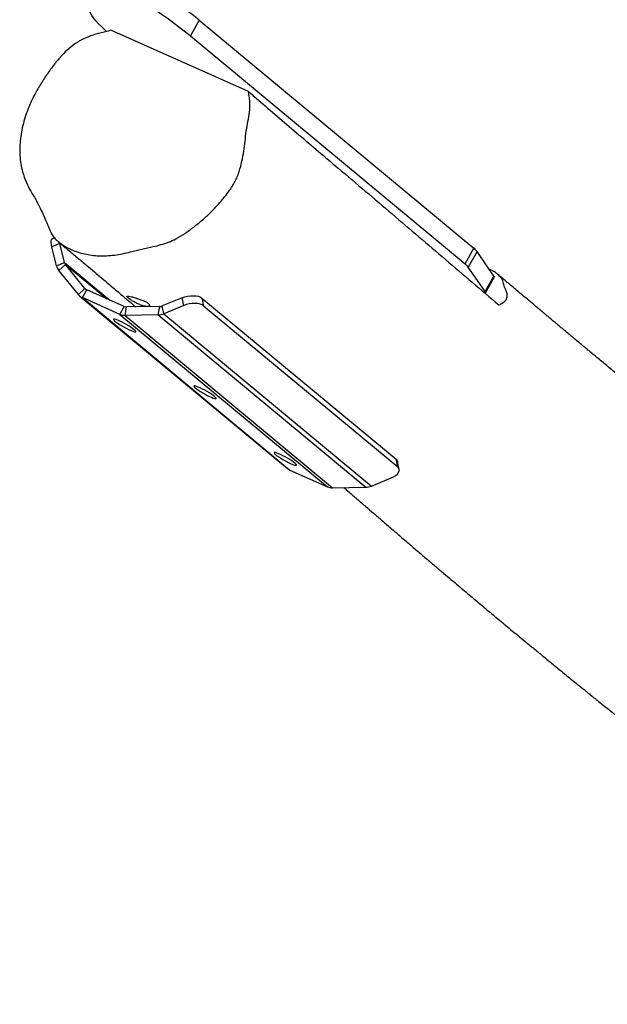
# Model space of a CAD drawing. Units: millimetres. Extents: x -12607 to 11938, y -3372 to 4355.
# Drawn here: x 10443 to 10834, y 1585 to 2240 of the extents above; entities that cross this region are included whole.
import ezdxf

# ---------------------------------------------------------------- set-up
doc = ezdxf.new("R2010")
doc.units = ezdxf.units.MM
doc.layers.add('Toestel 2D', color=7, linetype='Continuous', lineweight=20)

# ---------------------------------------------------------------- blocks, each defined once
blk = doc.blocks.new('RB1385H_')
at = {"color": 7, "linetype": 'Continuous', "lineweight": 25}
for p, q in [((12346.029, 17538.917), (12345.449, 17537.877)), ((12346.029, 17538.917), (12364.29, 17523.732)), ((12349.311, 17534.159), (12340.162, 17538.239)), ((12345.449, 17537.877), (12363.711, 17522.693)), ((12336.407, 17524.429), (12336.274, 17524.369)), ((12336.76, 17524.06), (12336.237, 17523.826)), ((12336.548, 17522.561), (12336.237, 17523.826)), ((12336.751, 17524.099), (12336.76, 17524.06)), ((12337.071, 17522.795), (12336.76, 17524.06)), ((12363.711, 17522.693), (12364.29, 17523.732)), ((12364.504, 17523.519), (12363.924, 17522.48)), ((12365.628, 17521.886), (12364.504, 17523.519)), ((12336.548, 17522.561), (12337.071, 17522.795)), ((12336.703, 17522.245), (12337.141, 17522.651)), ((12338.437, 17521.06), (12337.141, 17522.651)), ((12365.049, 17520.847), (12363.924, 17522.48)), ((12337.999, 17520.654), (12336.703, 17522.245)), ((12365.049, 17520.847), (12365.628, 17521.886)), ((12365.074, 17520.758), (12365.653, 17521.797)), ((12337.999, 17520.654), (12338.437, 17521.06)), ((12338.099, 17520.553), (12351.894, 17509.082)), ((12338.271, 17520.446), (12338.561, 17520.966)), ((12340.759, 17519.336), (12338.271, 17520.446)), ((12338.271, 17520.446), (12352.066, 17508.975)), ((12341.049, 17519.856), (12338.561, 17520.966)), ((12344.896, 17520.432), (12343.579, 17519.892)), ((12345.002, 17519.918), (12344.896, 17520.432)), ((12346.219, 17520.422), (12346.325, 17519.908)), ((12346.219, 17520.422), (12359.124, 17509.691)), ((12340.759, 17519.336), (12341.049, 17519.856)), ((12341.109, 17519.267), (12341.208, 17519.825)), ((12343.409, 17519.856), (12341.208, 17519.825)), ((12343.309, 17519.299), (12343.409, 17519.856)), ((12343.685, 17519.378), (12343.579, 17519.892)), ((12345.002, 17519.918), (12343.685, 17519.378)), ((12346.325, 17519.908), (12359.23, 17509.177)), ((12340.759, 17519.336), (12354.554, 17507.866)), ((12343.309, 17519.299), (12341.109, 17519.267)), ((12341.109, 17519.267), (12354.904, 17507.796)), ((12343.309, 17519.299), (12357.104, 17507.828)), ((12343.685, 17519.378), (12357.48, 17507.908)), ((12359.23, 17509.177), (12359.124, 17509.691)), ((12359.331, 17509.019), (12359.226, 17509.533)), ((12352.066, 17508.975), (12354.554, 17507.866)), ((12357.48, 17507.908), (12358.797, 17508.447)), ((12354.904, 17507.796), (12357.104, 17507.828))]:
    blk.add_line(p, q, dxfattribs=at)
at = {"color": 8, "linetype": 'Continuous', "lineweight": 25}
for p, q in [((12337.071, 17522.795), (12340.091, 17520.284)), ((12337.141, 17522.651), (12339.869, 17520.382)), ((12338.437, 17521.06), (12338.536, 17520.978))]:
    blk.add_line(p, q, dxfattribs=at)
at = {"color": 7, "linetype": 'Continuous', "lineweight": 25, "flags": 128}
for points in [[(12339.97, 17541.622), (12340.533, 17541.279), (12341.082, 17540.937), (12341.616, 17540.599), (12342.133, 17540.265), (12342.631, 17539.937), (12343.108, 17539.614), (12343.563, 17539.3), (12343.994, 17538.994), (12344.399, 17538.698), (12344.778, 17538.412), (12345.128, 17538.138), (12345.449, 17537.877)], [(12339.876, 17538.165), (12339.801, 17538.234), (12339.558, 17538.463), (12339.346, 17538.677), (12339.165, 17538.876), (12339.015, 17539.059), (12338.897, 17539.227), (12338.812, 17539.377), (12338.759, 17539.51), (12338.739, 17539.626), (12338.751, 17539.724), (12338.797, 17539.804), (12338.874, 17539.866), (12338.984, 17539.909)], [(12336.237, 17523.826), (12336.206, 17523.984), (12336.192, 17524.121), (12336.197, 17524.232), (12336.221, 17524.314), (12336.263, 17524.363), (12336.274, 17524.369)], [(12365.628, 17521.886), (12365.656, 17521.831), (12365.653, 17521.797)], [(12344.896, 17520.432), (12345.076, 17520.495), (12345.266, 17520.541), (12345.459, 17520.569), (12345.648, 17520.578), (12345.824, 17520.567), (12345.982, 17520.536), (12346.116, 17520.487), (12346.219, 17520.422)], [(12365.044, 17520.737), (12365.071, 17520.754), (12365.076, 17520.792), (12365.049, 17520.847)], [(12346.325, 17519.908), (12346.221, 17519.973), (12346.088, 17520.022), (12345.93, 17520.053), (12345.753, 17520.064), (12345.565, 17520.055), (12345.372, 17520.027), (12345.182, 17519.981), (12345.002, 17519.918)], [(12340.432, 17518.882), (12340.524, 17518.81), (12340.641, 17518.729), (12340.776, 17518.643), (12340.925, 17518.554), (12341.08, 17518.467), (12341.234, 17518.385), (12341.382, 17518.313), (12341.516, 17518.254), (12341.631, 17518.209), (12341.721, 17518.181), (12341.783, 17518.171), (12341.814, 17518.18), (12341.812, 17518.207), (12341.778, 17518.251), (12341.714, 17518.31), (12341.621, 17518.382), (12341.504, 17518.463), (12341.369, 17518.55), (12341.22, 17518.639), (12341.066, 17518.726), (12340.911, 17518.807), (12340.763, 17518.879), (12340.63, 17518.939), (12340.515, 17518.984), (12340.425, 17519.012), (12340.363, 17519.021), (12340.332, 17519.012), (12340.333, 17518.985), (12340.367, 17518.941), (12340.432, 17518.882)], [(12345.772, 17514.442), (12345.864, 17514.37), (12345.981, 17514.289), (12346.116, 17514.202), (12346.265, 17514.113), (12346.42, 17514.026), (12346.574, 17513.945), (12346.722, 17513.873), (12346.856, 17513.813), (12346.971, 17513.768), (12347.061, 17513.741), (12347.123, 17513.731), (12347.154, 17513.74), (12347.152, 17513.767), (12347.118, 17513.811), (12347.054, 17513.87), (12346.961, 17513.942), (12346.844, 17514.023), (12346.709, 17514.11), (12346.56, 17514.198), (12346.406, 17514.285), (12346.251, 17514.367), (12346.103, 17514.439), (12345.969, 17514.499), (12345.855, 17514.543), (12345.764, 17514.571), (12345.703, 17514.581), (12345.672, 17514.572), (12345.673, 17514.545), (12345.707, 17514.501), (12345.772, 17514.442)], [(12351.112, 17510.001), (12351.204, 17509.93), (12351.321, 17509.849), (12351.456, 17509.762), (12351.605, 17509.673), (12351.76, 17509.586), (12351.914, 17509.505), (12352.062, 17509.433), (12352.196, 17509.373), (12352.31, 17509.328), (12352.401, 17509.3), (12352.463, 17509.291), (12352.493, 17509.3), (12352.492, 17509.327), (12352.458, 17509.371), (12352.393, 17509.43), (12352.301, 17509.501), (12352.184, 17509.582), (12352.049, 17509.669), (12351.9, 17509.758), (12351.746, 17509.845), (12351.591, 17509.926), (12351.443, 17509.999), (12351.309, 17510.058), (12351.195, 17510.103), (12351.104, 17510.131), (12351.043, 17510.141), (12351.012, 17510.132), (12351.013, 17510.105), (12351.047, 17510.061), (12351.112, 17510.001)], [(12359.124, 17509.691), (12359.194, 17509.612), (12359.226, 17509.533)], [(12358.797, 17508.447), (12358.96, 17508.524), (12359.099, 17508.613), (12359.21, 17508.709), (12359.288, 17508.81), (12359.329, 17508.911), (12359.334, 17509.008), (12359.3, 17509.098), (12359.23, 17509.177)]]:
    blk.add_lwpolyline(points, dxfattribs=at)
at = {"color": 7, "linetype": 'Continuous', "lineweight": 25}
for centre, radius, start, end in [((12319.979, 17506.341), 41.711, 51.3516, 58.28074), ((12363.535, 17522.76), 1.231, 38.09173, 52.14477), ((12337.325, 17522.746), 0.799, 193.37, 218.85069), ((12337.424, 17522.878), 0.363, 193.32708, 218.82717), ((12362.961, 17521.727), 1.222, 38.0391, 52.1974), ((12338.696, 17521.271), 0.333, 219.10308, 246.086), ((12338.57, 17521.119), 0.737, 219.17895, 246.06424), ((12341.2, 17520.2), 0.375, 246.33, 271.27427), ((12343.398, 17520.327), 0.471, 271.26132, 292.64911), ((12341.091, 17520.095), 0.828, 246.36932, 271.23858), ((12343.287, 17520.332), 1.034, 271.24519, 292.66724), ((12352.362, 17509.644), 0.732, 230.20613, 246.1163), ((12357.082, 17508.862), 1.034, 271.24614, 292.66717), ((12354.886, 17508.623), 0.827, 246.35969, 271.23629)]:
    blk.add_arc(centre, radius, start, end, dxfattribs=at)
for points, knots in [([(12340.162, 17538.239), (12339.92, 17538.17), (12339.557, 17538.066), (12339.072, 17537.954), (12338.624, 17537.8), (12338.095, 17537.55), (12337.518, 17537.163), (12336.988, 17536.688), (12336.506, 17536.112), (12336.028, 17535.48), (12335.565, 17534.782), (12335.138, 17534.06), (12334.8, 17533.377), (12334.554, 17532.75), (12334.375, 17532.184), (12334.238, 17531.609), (12334.146, 17531.033), (12334.101, 17530.465), (12334.104, 17529.903), (12334.165, 17529.35), (12334.297, 17528.755), (12334.514, 17528.135), (12334.848, 17527.511), (12335.217, 17526.898), (12335.583, 17526.163), (12335.859, 17525.527), (12336.071, 17525.005), (12336.211, 17524.698), (12336.4, 17524.418), (12336.646, 17524.181), (12337.025, 17523.898), (12337.473, 17523.658), (12337.982, 17523.466), (12338.425, 17523.345), (12338.889, 17523.266), (12339.376, 17523.227), (12339.879, 17523.228), (12340.4, 17523.272), (12340.928, 17523.368), (12341.789, 17523.571), (12342.642, 17523.759), (12343.488, 17523.966), (12343.996, 17524.129), (12344.538, 17524.37), (12345.096, 17524.718), (12345.676, 17525.145), (12346.244, 17525.606), (12346.86, 17526.173), (12347.387, 17526.732), (12347.823, 17527.271), (12348.101, 17527.65), (12348.326, 17528.001), (12348.496, 17528.325), (12348.634, 17528.664), (12348.784, 17529.12), (12348.914, 17529.689), (12349.037, 17530.365), (12349.099, 17531.037), (12349.184, 17531.691), (12349.302, 17532.326), (12349.402, 17532.878), (12349.413, 17533.358), (12349.372, 17533.762), (12349.331, 17534.027), (12349.311, 17534.159)], [0, 0, 0, 0, 0.020138, 0.03021, 0.040278, 0.057595, 0.075417, 0.092735, 0.110486, 0.131095, 0.151706, 0.172798, 0.19387, 0.208953, 0.224034, 0.239523, 0.255012, 0.270108, 0.285199, 0.300861, 0.316525, 0.33705, 0.357872, 0.37943, 0.401016, 0.430593, 0.440511, 0.45042, 0.460257, 0.47081, 0.481373, 0.503268, 0.516674, 0.530085, 0.543864, 0.557652, 0.572033, 0.586417, 0.601134, 0.615863, 0.657851, 0.671987, 0.68613, 0.700203, 0.718102, 0.73604, 0.754493, 0.772941, 0.798519, 0.811495, 0.824469, 0.833504, 0.842535, 0.851925, 0.86132, 0.879313, 0.897429, 0.915404, 0.933369, 0.949807, 0.966227, 0.977442, 0.988719, 1, 1, 1, 1]), ([(12349.311, 17534.159), (12349.364, 17534.114), (12349.63, 17533.886), (12350.743, 17532.928), (12352.649, 17531.288), (12355.608, 17528.783), (12358.874, 17526.011), (12362.417, 17522.984), (12364.771, 17520.97), (12365.948, 17519.962)], [0, 0, 0, 0, 0.009717, 0.048584, 0.204056, 0.359532, 0.573019, 0.786509, 1, 1, 1, 1]), ([(12336.679, 17524.159), (12336.902, 17523.974), (12337.332, 17523.615), (12337.952, 17523.095), (12338.527, 17522.612), (12339.058, 17522.166), (12339.54, 17521.758), (12339.976, 17521.389), (12340.367, 17521.058), (12340.714, 17520.764), (12341.016, 17520.507), (12341.274, 17520.287), (12341.489, 17520.104), (12341.661, 17519.956), (12341.762, 17519.87), (12341.805, 17519.833)], [0, 0, 0, 0, 0.1292443, 0.2498578, 0.3618324, 0.4651749, 0.5598724, 0.6444725, 0.7207364, 0.7886621, 0.8482646, 0.898278, 0.9403885, 0.9746078, 1, 1, 1, 1]), ([(12365.948, 17519.962), (12365.998, 17519.988), (12366.097, 17520.041), (12366.243, 17520.12), (12366.37, 17520.206), (12366.449, 17520.306), (12366.51, 17520.451), (12366.532, 17520.643), (12366.471, 17520.863), (12366.361, 17521.064), (12366.3, 17521.232), (12366.282, 17521.392), (12366.225, 17521.562), (12366.129, 17521.74), (12365.982, 17521.915), (12365.782, 17522.079), (12365.573, 17522.216), (12365.394, 17522.299), (12365.32, 17522.334)], [0, 0, 0, 0, 0.049067, 0.098215, 0.147299, 0.197672, 0.248118, 0.34673, 0.446792, 0.513333, 0.579746, 0.646341, 0.7129, 0.782698, 0.853391, 0.906404, 0.960681, 1, 1, 1, 1]), ([(12410.048, 17484.034), (12410.062, 17484.023), (12410.13, 17483.97), (12410.244, 17483.881), (12410.382, 17483.774), (12410.469, 17483.707), (12410.527, 17483.663), (12410.555, 17483.642), (12410.573, 17483.628), (12410.601, 17483.609), (12410.562, 17483.639), (12410.474, 17483.71), (12410.335, 17483.82), (12410.151, 17483.967), (12409.936, 17484.138), (12409.711, 17484.319), (12409.495, 17484.493), (12409.281, 17484.667), (12409.077, 17484.835), (12408.865, 17485.01), (12408.661, 17485.181), (12408.46, 17485.35), (12408.267, 17485.514), (12408.085, 17485.668), (12407.909, 17485.817), (12407.692, 17486.003), (12407.409, 17486.245), (12407.043, 17486.559), (12406.617, 17486.926), (12406.13, 17487.345), (12405.584, 17487.818), (12404.977, 17488.345), (12404.364, 17488.879), (12403.759, 17489.407), (12403.193, 17489.901), (12402.645, 17490.381), (12402.129, 17490.834), (12401.645, 17491.258), (12401.195, 17491.654), (12400.777, 17492.021), (12400.391, 17492.359), (12400.039, 17492.669), (12399.719, 17492.951), (12399.432, 17493.203), (12399.174, 17493.43), (12398.92, 17493.654), (12398.654, 17493.889), (12398.353, 17494.153), (12398.019, 17494.448), (12397.648, 17494.776), (12397.238, 17495.138), (12396.801, 17495.525), (12396.309, 17495.96), (12395.799, 17496.412), (12395.292, 17496.863), (12394.846, 17497.26), (12394.496, 17497.571), (12394.23, 17497.808), (12394.036, 17497.98), (12393.847, 17498.149), (12393.641, 17498.333), (12393.364, 17498.58), (12393.013, 17498.892), (12392.611, 17499.25), (12392.209, 17499.607), (12391.824, 17499.95), (12391.456, 17500.277), (12391.101, 17500.593), (12390.723, 17500.929), (12390.303, 17501.302), (12389.835, 17501.716), (12389.354, 17502.142), (12388.872, 17502.566), (12388.405, 17502.978), (12387.964, 17503.365), (12387.557, 17503.722), (12387.189, 17504.044), (12386.853, 17504.337), (12386.532, 17504.617), (12386.166, 17504.934), (12385.732, 17505.311), (12385.22, 17505.753), (12384.669, 17506.228), (12384.091, 17506.724), (12383.588, 17507.154), (12383.165, 17507.515), (12382.825, 17507.805), (12382.481, 17508.097), (12382.134, 17508.391), (12381.79, 17508.682), (12381.462, 17508.959), (12381.163, 17509.21), (12380.901, 17509.431), (12380.675, 17509.622), (12380.482, 17509.784), (12380.3, 17509.937), (12380.095, 17510.108), (12379.846, 17510.317), (12379.473, 17510.629), (12379.002, 17511.023), (12378.434, 17511.502), (12377.852, 17511.989), (12377.265, 17512.48), (12376.647, 17512.995), (12376.043, 17513.498), (12375.433, 17514.006), (12374.922, 17514.43), (12374.505, 17514.777), (12374.187, 17515.042), (12373.864, 17515.31), (12373.539, 17515.58), (12373.212, 17515.853), (12372.886, 17516.124), (12372.578, 17516.381), (12372.309, 17516.605), (12372.081, 17516.795), (12371.87, 17516.971), (12371.641, 17517.162), (12371.371, 17517.387), (12370.972, 17517.721), (12370.476, 17518.135), (12369.997, 17518.536), (12369.645, 17518.83), (12369.413, 17519.026), (12369.209, 17519.196), (12369.025, 17519.351), (12368.837, 17519.508), (12368.62, 17519.69), (12368.183, 17520.058), (12367.575, 17520.569), (12366.855, 17521.175), (12366.304, 17521.639), (12365.997, 17521.899), (12365.887, 17521.991)], [0, 0, 0, 0, 0.000704, 0.003513, 0.005174, 0.006639, 0.007107, 0.007467, 0.007697, 0.007915, 0.009281, 0.011225, 0.015604, 0.020372, 0.025884, 0.032178, 0.037798, 0.042745, 0.048998, 0.054482, 0.059657, 0.064527, 0.069092, 0.073353, 0.077308, 0.081347, 0.088285, 0.09649, 0.105963, 0.116704, 0.128714, 0.141994, 0.156544, 0.168868, 0.181461, 0.193353, 0.204523, 0.21497, 0.224693, 0.233694, 0.241971, 0.249524, 0.256354, 0.26246, 0.267843, 0.272747, 0.278448, 0.28454, 0.291461, 0.299197, 0.307582, 0.316569, 0.3257, 0.337091, 0.347266, 0.356239, 0.36409, 0.368455, 0.372379, 0.375899, 0.379991, 0.385094, 0.393073, 0.401821, 0.410113, 0.417941, 0.425447, 0.432734, 0.440046, 0.449226, 0.459122, 0.469544, 0.479748, 0.48966, 0.499281, 0.507897, 0.515781, 0.522934, 0.529511, 0.536576, 0.546554, 0.557635, 0.569793, 0.582458, 0.595411, 0.602805, 0.61029, 0.617865, 0.625531, 0.633287, 0.640739, 0.647384, 0.653219, 0.658247, 0.662466, 0.666048, 0.670348, 0.675653, 0.681958, 0.693974, 0.705429, 0.716915, 0.731361, 0.745511, 0.759415, 0.773171, 0.787402, 0.794638, 0.802029, 0.809496, 0.81702, 0.8246, 0.832238, 0.839566, 0.846003, 0.851006, 0.855496, 0.860811, 0.867187, 0.874611, 0.889238, 0.902535, 0.908761, 0.914331, 0.919201, 0.923372, 0.92757, 0.932803, 0.939077, 0.959477, 0.977253, 0.991892, 1, 1, 1, 1]), ([(12342.654, 17520.064), (12342.607, 17520.097), (12342.512, 17520.162), (12342.29, 17520.262), (12342.036, 17520.356), (12341.77, 17520.442), (12341.531, 17520.51), (12341.348, 17520.553), (12341.241, 17520.561), (12341.216, 17520.531), (12341.274, 17520.461), (12341.406, 17520.354), (12341.598, 17520.224), (12341.831, 17520.09), (12342.081, 17519.974), (12342.321, 17519.892), (12342.529, 17519.853), (12342.68, 17519.862), (12342.752, 17519.914), (12342.738, 17519.988), (12342.678, 17520.042), (12342.654, 17520.064)], [0, 0, 0, 0, 0.0516589, 0.1034531, 0.1568322, 0.2115989, 0.2664622, 0.3204448, 0.3737074, 0.4268238, 0.4801075, 0.5334879, 0.5868797, 0.6402122, 0.6934326, 0.7465172, 0.7999873, 0.854373, 0.9093913, 0.9637193, 1, 1, 1, 1]), ([(12355.652, 17507.807), (12355.76, 17507.714), (12356.049, 17507.463), (12356.535, 17507.041), (12357.082, 17506.568), (12357.625, 17506.099), (12358.156, 17505.64), (12358.703, 17505.168), (12359.3, 17504.655), (12359.926, 17504.118), (12360.572, 17503.565), (12361.182, 17503.044), (12361.756, 17502.556), (12362.289, 17502.102), (12362.783, 17501.684), (12363.237, 17501.299), (12363.667, 17500.937), (12364.203, 17500.485), (12364.871, 17499.924), (12365.687, 17499.241), (12366.544, 17498.527), (12367.306, 17497.895), (12367.961, 17497.353), (12368.509, 17496.902), (12369.087, 17496.426), (12369.6, 17496.006), (12370.037, 17495.648), (12370.39, 17495.36), (12370.744, 17495.071), (12371.077, 17494.8), (12371.368, 17494.564), (12371.597, 17494.378), (12371.794, 17494.218), (12371.99, 17494.059), (12372.224, 17493.87), (12372.5, 17493.647), (12372.814, 17493.393), (12373.146, 17493.126), (12373.504, 17492.837), (12373.862, 17492.549), (12374.209, 17492.27), (12374.521, 17492.02), (12374.796, 17491.799), (12375.058, 17491.59), (12375.316, 17491.383), (12375.6, 17491.155), (12375.903, 17490.913), (12376.202, 17490.675), (12376.457, 17490.471), (12376.672, 17490.299), (12376.866, 17490.144), (12377.078, 17489.975), (12377.306, 17489.793), (12377.525, 17489.618), (12377.726, 17489.458), (12377.917, 17489.305), (12378.142, 17489.125), (12378.387, 17488.929), (12378.621, 17488.741), (12378.806, 17488.592), (12378.959, 17488.469), (12379.107, 17488.35), (12379.287, 17488.205), (12379.485, 17488.045), (12379.679, 17487.889), (12379.891, 17487.717), (12380.132, 17487.522), (12380.41, 17487.296), (12380.693, 17487.066), (12380.979, 17486.833), (12381.276, 17486.589), (12381.595, 17486.328), (12381.957, 17486.031), (12382.358, 17485.7), (12382.784, 17485.346), (12383.196, 17485.004), (12383.578, 17484.685), (12383.973, 17484.354), (12384.383, 17484.009), (12384.815, 17483.643), (12385.253, 17483.271), (12385.696, 17482.892), (12386.119, 17482.528), (12386.533, 17482.171), (12386.954, 17481.806), (12387.326, 17481.48), (12387.635, 17481.209), (12387.885, 17480.989), (12388.153, 17480.752), (12388.42, 17480.515), (12388.67, 17480.292), (12388.9, 17480.086), (12389.121, 17479.888), (12389.352, 17479.681), (12389.603, 17479.454), (12389.878, 17479.206), (12390.144, 17478.964), (12390.369, 17478.76), (12390.551, 17478.594), (12390.726, 17478.433), (12390.932, 17478.245), (12391.175, 17478.023), (12391.436, 17477.785), (12391.715, 17477.529), (12392.001, 17477.267), (12392.312, 17476.983), (12392.605, 17476.714), (12392.872, 17476.47), (12393.092, 17476.269), (12393.298, 17476.08), (12393.514, 17475.883), (12393.75, 17475.668), (12393.995, 17475.444), (12394.284, 17475.181), (12394.622, 17474.873), (12395.018, 17474.515), (12395.414, 17474.158), (12395.789, 17473.82), (12396.139, 17473.508), (12396.474, 17473.209), (12396.81, 17472.911), (12397.153, 17472.608), (12397.512, 17472.294), (12397.896, 17471.96), (12398.31, 17471.604), (12398.753, 17471.225), (12399.226, 17470.826), (12399.726, 17470.41), (12400.244, 17469.985), (12400.763, 17469.564), (12401.261, 17469.168), (12401.722, 17468.806), (12402.14, 17468.482), (12402.516, 17468.193), (12402.851, 17467.939), (12403.121, 17467.736), (12403.337, 17467.576), (12403.509, 17467.448), (12403.675, 17467.325), (12403.836, 17467.206), (12403.994, 17467.091), (12404.162, 17466.968), (12404.363, 17466.822), (12404.601, 17466.651), (12404.863, 17466.463), (12405.128, 17466.274), (12405.392, 17466.088), (12405.731, 17465.85), (12406.156, 17465.555), (12406.658, 17465.209), (12407.154, 17464.873), (12407.633, 17464.551), (12408.05, 17464.272), (12408.417, 17464.029), (12408.746, 17463.812), (12409.087, 17463.588), (12409.385, 17463.394), (12409.625, 17463.238), (12409.799, 17463.125), (12409.971, 17463.013), (12410.161, 17462.89), (12410.41, 17462.729), (12410.706, 17462.537), (12411.045, 17462.319), (12411.378, 17462.103), (12411.687, 17461.904), (12411.96, 17461.727), (12412.206, 17461.567), (12412.498, 17461.376), (12412.852, 17461.144), (12413.27, 17460.867), (12413.647, 17460.615), (12413.972, 17460.394), (12414.233, 17460.214), (12414.513, 17460.02), (12414.824, 17459.801), (12415.153, 17459.565), (12415.475, 17459.329), (12415.768, 17459.111), (12416.011, 17458.926), (12416.226, 17458.76), (12416.424, 17458.605), (12416.642, 17458.433), (12416.864, 17458.254), (12417.11, 17458.053), (12417.379, 17457.83), (12417.675, 17457.583), (12417.985, 17457.325), (12418.307, 17457.054), (12418.613, 17456.797), (12418.895, 17456.558), (12419.162, 17456.332), (12419.418, 17456.115), (12419.668, 17455.902), (12419.924, 17455.685), (12420.179, 17455.467), (12420.436, 17455.249), (12420.673, 17455.048), (12420.87, 17454.88), (12421.022, 17454.752), (12421.156, 17454.638), (12421.299, 17454.517), (12421.467, 17454.375), (12421.651, 17454.219), (12421.851, 17454.051), (12422.053, 17453.88), (12422.249, 17453.715), (12422.436, 17453.559), (12422.628, 17453.397), (12422.817, 17453.239), (12422.999, 17453.086), (12423.158, 17452.953), (12423.305, 17452.831), (12423.491, 17452.676), (12423.723, 17452.483), (12423.986, 17452.265), (12424.245, 17452.05), (12424.509, 17451.831), (12424.811, 17451.582), (12425.151, 17451.302), (12425.509, 17451.007), (12425.884, 17450.7), (12426.259, 17450.393), (12426.634, 17450.086), (12426.985, 17449.799), (12427.295, 17449.547), (12427.58, 17449.315), (12427.862, 17449.086), (12428.175, 17448.831), (12428.503, 17448.564), (12428.829, 17448.3), (12429.105, 17448.076), (12429.337, 17447.887), (12429.537, 17447.725), (12429.752, 17447.55), (12429.992, 17447.355), (12430.243, 17447.151), (12430.484, 17446.955), (12430.688, 17446.788), (12430.857, 17446.65), (12431.016, 17446.521), (12431.195, 17446.374), (12431.408, 17446.199), (12431.642, 17446.007), (12431.881, 17445.811), (12432.109, 17445.623), (12432.32, 17445.447), (12432.552, 17445.254), (12432.86, 17444.997), (12433.186, 17444.719), (12433.464, 17444.465), (12433.729, 17444.225), (12434.015, 17443.963), (12434.305, 17443.696), (12434.627, 17443.397), (12434.944, 17443.098), (12435.246, 17442.812), (12435.524, 17442.546), (12435.788, 17442.292), (12436.054, 17442.035), (12436.33, 17441.767), (12436.603, 17441.5), (12436.943, 17441.167), (12437.359, 17440.759), (12437.843, 17440.282), (12438.249, 17439.881), (12438.567, 17439.568), (12438.8, 17439.34), (12439.031, 17439.112), (12439.363, 17438.786), (12439.783, 17438.375), (12440.272, 17437.902), (12440.735, 17437.455), (12441.188, 17437.022), (12441.646, 17436.588), (12442.116, 17436.147), (12442.594, 17435.704), (12443.063, 17435.275), (12443.543, 17434.841), (12444.056, 17434.383), (12444.633, 17433.877), (12445.259, 17433.337), (12445.936, 17432.763), (12446.659, 17432.162), (12447.425, 17431.536), (12448.145, 17430.96), (12448.81, 17430.435), (12449.412, 17429.966), (12450.033, 17429.488), (12450.654, 17429.015), (12451.251, 17428.566), (12451.8, 17428.156), (12452.297, 17427.788), (12452.716, 17427.48), (12453.064, 17427.225), (12453.351, 17427.016), (12453.619, 17426.821), (12453.884, 17426.628), (12454.162, 17426.427), (12454.467, 17426.206), (12454.86, 17425.923), (12455.345, 17425.576), (12455.914, 17425.167), (12456.513, 17424.74), (12457.046, 17424.36), (12457.49, 17424.043), (12457.838, 17423.796), (12458.171, 17423.558), (12458.507, 17423.319), (12458.849, 17423.075), (12459.161, 17422.852), (12459.444, 17422.649), (12459.701, 17422.466), (12459.97, 17422.273), (12460.239, 17422.079), (12460.489, 17421.9), (12460.701, 17421.747), (12460.889, 17421.612), (12461.084, 17421.471), (12461.307, 17421.309), (12461.55, 17421.133), (12461.794, 17420.956), (12462.055, 17420.766), (12462.343, 17420.556), (12462.667, 17420.319), (12463.002, 17420.072), (12463.335, 17419.826), (12463.66, 17419.586), (12463.982, 17419.346), (12464.307, 17419.103), (12464.627, 17418.862), (12464.934, 17418.63), (12465.228, 17418.407), (12465.523, 17418.182), (12465.824, 17417.951), (12466.089, 17417.746), (12466.311, 17417.575), (12466.495, 17417.431), (12466.669, 17417.296), (12466.835, 17417.166), (12466.993, 17417.043), (12467.184, 17416.891), (12467.321, 17416.782), (12467.396, 17416.722)], [0, 0, 0, 0, 0.003103, 0.008324, 0.013996, 0.018769, 0.02382, 0.029114, 0.034286, 0.040666, 0.046683, 0.052335, 0.057625, 0.062551, 0.067035, 0.07117, 0.074968, 0.078745, 0.08575, 0.093093, 0.100752, 0.108707, 0.113292, 0.118001, 0.123015, 0.128363, 0.131298, 0.134324, 0.137442, 0.140385, 0.14285, 0.144838, 0.14623, 0.147863, 0.149851, 0.152192, 0.154888, 0.157831, 0.16057, 0.163921, 0.166793, 0.169239, 0.171689, 0.17364, 0.175761, 0.178138, 0.180772, 0.183356, 0.185601, 0.18713, 0.188667, 0.190432, 0.192422, 0.194341, 0.195967, 0.197654, 0.199623, 0.201896, 0.203967, 0.205703, 0.20672, 0.207992, 0.209572, 0.211443, 0.213183, 0.214609, 0.216976, 0.219416, 0.221881, 0.22434, 0.226801, 0.229506, 0.23257, 0.23627, 0.240069, 0.243694, 0.247004, 0.25002, 0.254013, 0.257733, 0.261445, 0.265564, 0.269509, 0.272778, 0.276775, 0.28087, 0.282985, 0.285291, 0.287793, 0.290403, 0.29274, 0.294801, 0.296927, 0.299003, 0.301338, 0.303995, 0.306635, 0.308729, 0.310269, 0.311782, 0.313645, 0.31586, 0.318292, 0.320575, 0.323309, 0.325949, 0.328854, 0.33113, 0.33307, 0.334747, 0.336659, 0.338848, 0.341066, 0.343249, 0.346642, 0.350196, 0.353887, 0.357283, 0.360304, 0.363261, 0.366249, 0.369269, 0.372385, 0.375761, 0.379407, 0.383322, 0.387506, 0.391958, 0.39668, 0.40143, 0.406041, 0.410274, 0.414128, 0.417604, 0.420701, 0.423421, 0.425062, 0.426649, 0.428184, 0.429667, 0.431097, 0.432559, 0.434324, 0.43664, 0.439137, 0.441603, 0.444039, 0.446503, 0.451115, 0.455942, 0.460643, 0.465165, 0.469579, 0.472618, 0.475749, 0.47906, 0.482451, 0.484336, 0.485983, 0.487482, 0.489286, 0.491454, 0.494686, 0.497952, 0.501146, 0.504078, 0.506629, 0.508829, 0.510996, 0.514712, 0.518419, 0.522282, 0.524594, 0.526774, 0.529012, 0.531518, 0.534324, 0.536898, 0.539136, 0.541109, 0.542374, 0.543823, 0.545554, 0.547479, 0.549123, 0.551437, 0.554142, 0.557515, 0.560828, 0.563904, 0.566803, 0.569479, 0.572101, 0.574668, 0.577219, 0.580007, 0.582589, 0.585169, 0.587305, 0.588662, 0.589839, 0.591462, 0.593076, 0.595012, 0.597127, 0.599194, 0.601211, 0.603152, 0.604924, 0.607102, 0.608929, 0.61047, 0.611951, 0.613391, 0.616116, 0.618994, 0.621353, 0.62394, 0.626959, 0.63042, 0.634127, 0.637641, 0.641527, 0.64521, 0.64869, 0.651833, 0.654261, 0.656941, 0.659978, 0.663247, 0.666346, 0.669247, 0.671094, 0.672885, 0.674854, 0.677052, 0.679463, 0.68171, 0.683628, 0.685035, 0.686361, 0.687956, 0.68983, 0.691982, 0.694119, 0.69601, 0.697657, 0.699257, 0.701136, 0.7032, 0.705309, 0.7073, 0.709131, 0.712007, 0.714809, 0.717653, 0.720404, 0.722837, 0.725008, 0.727533, 0.73008, 0.732589, 0.735118, 0.739566, 0.744176, 0.748616, 0.75101, 0.753123, 0.755161, 0.757528, 0.762513, 0.767027, 0.771158, 0.775389, 0.779556, 0.783785, 0.788241, 0.792498, 0.796369, 0.801086, 0.806169, 0.811665, 0.817572, 0.823808, 0.830329, 0.837136, 0.841981, 0.846962, 0.852079, 0.857282, 0.862147, 0.866575, 0.870566, 0.874121, 0.876693, 0.878974, 0.88109, 0.883246, 0.885448, 0.887901, 0.890715, 0.895073, 0.899763, 0.904706, 0.90976, 0.912859, 0.915641, 0.918343, 0.921111, 0.923944, 0.926842, 0.928869, 0.931007, 0.933254, 0.935603, 0.937744, 0.939516, 0.940938, 0.942506, 0.944445, 0.946588, 0.948651, 0.950629, 0.953238, 0.956035, 0.95893, 0.961874, 0.96468, 0.967408, 0.970286, 0.973258, 0.975915, 0.978467, 0.981143, 0.983919, 0.986663, 0.988416, 0.990028, 0.991828, 0.993156, 0.99496, 0.997242, 1, 1, 1, 1])]:
    blk.add_open_spline(points, degree=3, knots=knots, dxfattribs=at)
blk = doc.blocks.new('VPL-14-RB1385H')
at = {"layer": 'Toestel 2D', "xscale": 10, "yscale": 10, "zscale": 10}
blk.add_blockref('RB1385H_', (-112897.8, -173149.01), dxfattribs=at)
blk = doc.blocks.new('VPL-14-RB1385H-20')
blk.add_blockref('VPL-14-RB1385H', (0, 0))

msp = doc.modelspace()

# ---------------------------------------------------------------- block references
msp.add_blockref('VPL-14-RB1385H-20', (0, 0))

doc.saveas('drawing.dxf')
